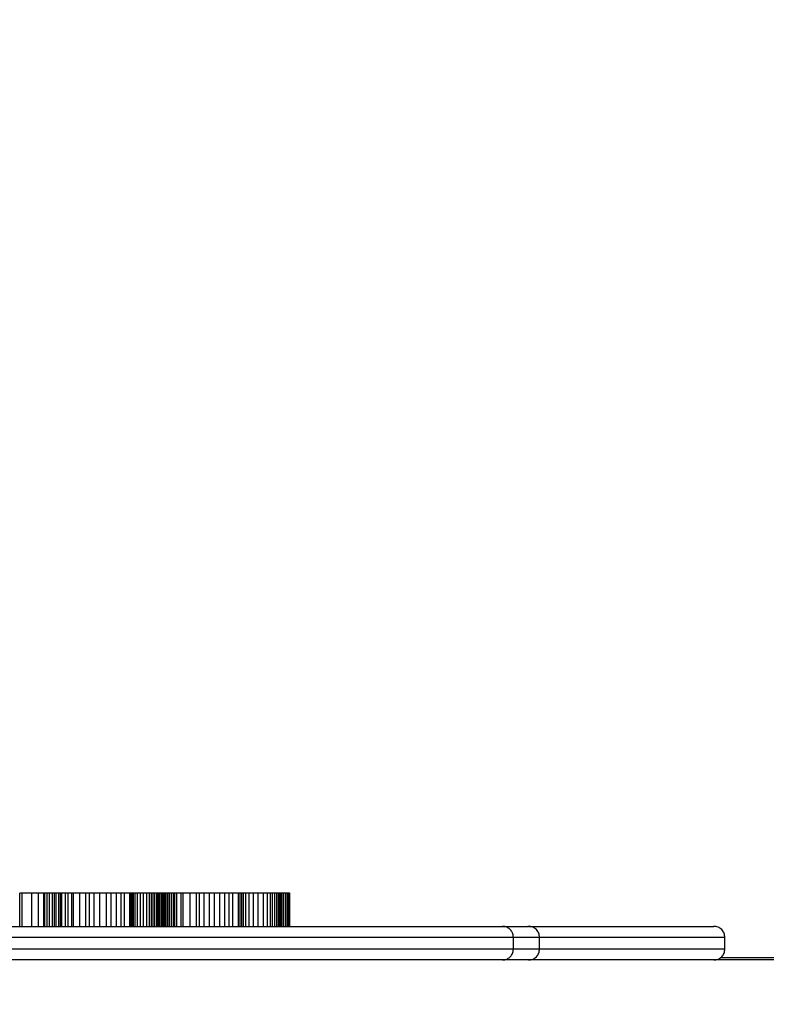
# Model space of a CAD drawing. Units: millimetres. Extents: x 32232 to 43987, y 16205 to 27575.
# Drawn here: x 38841 to 39174, y 19422 to 19861 of the extents above; entities that cross this region are included whole.
import ezdxf

# ---------------------------------------------------------------- set-up
doc = ezdxf.new("R2010")
doc.units = ezdxf.units.MM
doc.header["$PDSIZE"] = -1
doc.layers.add('размер', color=92, linetype='Continuous', lineweight=15)
doc.dimstyles.new('Размер М1.1', dxfattribs={"dimtxt": 300, "dimasz": 200, "dimexe": 1, "dimexo": 1, "dimgap": 50, "dimtad": 1, "dimdec": 0, "dimzin": 0, "dimtxsty": 'Standard', "dimcen": 2.5, "dimazin": 0, "dimtfac": 1, "dimtmove": 0, "dimatfit": 3, "dimfxl": 1, "dimtzin": 0, "dimarcsym": 0})

# ---------------------------------------------------------------- blocks, each defined once
blk = doc.blocks.new('*D7')
at = {"layer": 'Defpoints', "color": 0, "transparency": 16777216}
for p in [(39964.78, 21996.5), (33449.89, 18620.81), (37173.83, 18620.81)]:
    blk.add_point(p, dxfattribs=at)
at = {"layer": 'размер', "color": 0, "lineweight": -2, "transparency": 16777216}
for p, q in [((39963.78, 21996.5), (33448.89, 21996.5)), ((33449.89, 21796.5), (33449.89, 18820.81)), ((37172.83, 18620.81), (33448.89, 18620.81))]:
    blk.add_line(p, q, dxfattribs=at)
at = {"layer": 'размер', "color": 0, "transparency": 16777216}
for points in [[(33416.56, 21796.5), (33483.23, 21796.5), (33449.89, 21996.5)], [(33416.56, 18820.81), (33483.23, 18820.81), (33449.89, 18620.81)]]:
    blk.add_solid(points, dxfattribs=at)
at = {"layer": 'размер', "color": 0, "transparency": 16777216, "insert": (33249.89, 20308.66), "char_height": 300, "attachment_point": 5, "rotation": 90}
blk.add_mtext('3300', dxfattribs=at)

msp = doc.modelspace()

# ---------------------------------------------------------------- linework, layer by layer
for p, q in [((38841.19, 19456.5), (38841.19, 19471.5)), ((38841.54, 19471.5), (38842.06, 19471.5)), ((38842.06, 19471.5), (38842.06, 19456.5)), ((38846.44, 19471.5), (38846.44, 19456.5)), ((38849.44, 19471.5), (38849.44, 19456.5)), ((38851.82, 19471.5), (38851.82, 19456.5)), ((38852.24, 19471.5), (38852.24, 19456.5)), ((38853.22, 19471.5), (38853.22, 19456.5)), ((38854.34, 19471.5), (38854.34, 19456.5)), ((38855.61, 19471.5), (38855.61, 19456.5)), ((38856.5, 19471.5), (38856.5, 19456.5)), ((38857.29, 19471.5), (38857.29, 19456.5)), ((38858.41, 19471.5), (38858.41, 19456.5)), ((38859.15, 19471.5), (38859.15, 19456.5)), ((38859.77, 19471.5), (38859.77, 19456.5)), ((38861.38, 19471.5), (38861.38, 19456.5)), ((38862.63, 19471.5), (38862.63, 19456.5)), ((38864.28, 19471.5), (38864.28, 19456.5)), ((38865, 19471.5), (38865, 19456.5)), ((38867.85, 19471.5), (38867.85, 19456.5)), ((38870.48, 19471.5), (38870.48, 19456.5)), ((38872.13, 19471.5), (38872.13, 19456.5)), ((38874.23, 19471.5), (38874.23, 19456.5)), ((38876.76, 19471.5), (38876.76, 19456.5)), ((38879.7, 19471.5), (38879.7, 19456.5)), ((38881.78, 19471.5), (38881.78, 19456.5)), ((38884.21, 19471.5), (38884.21, 19456.5)), ((38886.17, 19471.5), (38886.17, 19456.5)), ((38887.69, 19471.5), (38887.69, 19456.5)), ((38890.03, 19471.5), (38890.03, 19456.5)), ((38890.54, 19471.5), (38890.54, 19456.5)), ((38891.2, 19471.5), (38891.2, 19456.5)), ((38891.75, 19471.5), (38891.75, 19456.5)), ((38892.53, 19471.5), (38892.53, 19456.5)), ((38893.56, 19471.5), (38893.56, 19456.5)), ((38894.83, 19471.5), (38894.83, 19456.5)), ((38896.12, 19471.5), (38896.12, 19456.5)), ((38897.62, 19471.5), (38897.62, 19456.5)), ((38898.88, 19471.5), (38898.88, 19456.5)), ((38899.71, 19471.5), (38899.71, 19456.5)), ((38900.44, 19471.5), (38900.44, 19456.5)), ((38901.29, 19471.5), (38901.29, 19456.5)), ((38902.09, 19471.5), (38902.09, 19456.5)), ((38902.72, 19471.5), (38902.72, 19456.5)), ((38903.39, 19471.5), (38903.39, 19456.5)), ((38904.07, 19471.5), (38904.07, 19456.5)), ((38904.07, 19471.5), (38904.08, 19471.5)), ((38904.08, 19471.5), (38904.08, 19456.5)), ((38904.08, 19471.5), (38904.24, 19471.5)), ((38904.24, 19471.5), (38904.24, 19456.5)), ((38904.24, 19471.5), (38904.39, 19471.5)), ((38904.39, 19471.5), (38904.39, 19456.5)), ((38904.39, 19471.5), (38904.54, 19471.5)), ((38904.54, 19471.5), (38904.54, 19456.5)), ((38905.07, 19471.5), (38905.07, 19456.5)), ((38905.67, 19471.5), (38905.67, 19456.5)), ((38906.31, 19471.5), (38906.31, 19456.5)), ((38907.01, 19471.5), (38907.01, 19456.5)), ((38907.82, 19471.5), (38907.82, 19456.5)), ((38908.7, 19471.5), (38908.7, 19456.5)), ((38909.62, 19471.5), (38909.62, 19456.5)), ((38910.16, 19471.5), (38910.16, 19456.5)), ((38910.36, 19471.5), (38910.99, 19471.5)), ((38910.99, 19471.5), (38910.99, 19456.5)), ((38913.04, 19471.5), (38913.04, 19456.5)), ((38913.9, 19471.5), (38913.9, 19456.5)), ((38917.01, 19471.5), (38917.01, 19456.5)), ((38919.78, 19471.5), (38919.78, 19456.5)), ((38921.23, 19471.5), (38921.23, 19456.5)), ((38923.24, 19471.5), (38923.24, 19456.5)), ((38925.6, 19471.5), (38925.6, 19456.5)), ((38927.91, 19471.5), (38927.91, 19456.5)), ((38930.19, 19471.5), (38930.19, 19456.5)), ((38932.45, 19471.5), (38932.45, 19456.5)), ((38934.33, 19471.5), (38934.33, 19456.5)), ((38936.03, 19471.5), (38936.03, 19456.5)), ((38938.51, 19471.5), (38938.51, 19456.5)), ((38939.28, 19471.5), (38939.28, 19456.5)), ((38940.07, 19471.5), (38940.07, 19456.5)), ((38940.78, 19471.5), (38940.78, 19456.5)), ((38941.87, 19471.5), (38941.87, 19456.5)), ((38943.36, 19471.5), (38943.36, 19456.5)), ((38945.3, 19471.5), (38945.3, 19456.5)), ((38947.31, 19471.5), (38947.31, 19456.5)), ((38949.64, 19471.5), (38949.64, 19456.5)), ((38951.55, 19471.5), (38951.55, 19456.5)), ((38952.75, 19471.5), (38952.75, 19456.5)), ((38953.74, 19471.5), (38953.74, 19456.5)), ((38954.8, 19471.5), (38954.8, 19456.5)), ((38955.69, 19471.5), (38955.69, 19456.5)), ((38956.41, 19471.5), (38956.41, 19456.5)), ((38956.96, 19471.5), (38956.96, 19456.5)), ((38957.31, 19471.5), (38957.31, 19456.5)), ((38957.31, 19471.5), (38957.32, 19471.5)), ((38957.32, 19471.5), (38957.32, 19456.5)), ((38957.32, 19471.5), (38957.42, 19471.5)), ((38957.42, 19471.5), (38957.42, 19456.5)), ((38957.42, 19471.5), (38957.51, 19471.5)), ((38957.51, 19471.5), (38957.51, 19456.5)), ((38957.74, 19471.5), (38957.74, 19456.5)), ((38957.94, 19471.5), (38957.94, 19456.5)), ((38958.08, 19471.5), (38958.08, 19456.5)), ((38958.12, 19456.5), (38958.12, 19471.5)), ((38958.7, 19471.5), (38958.7, 19456.5)), ((38959.66, 19471.5), (38959.66, 19456.5)), ((38960.39, 19471.5), (38960.39, 19456.5)), ((38960.91, 19471.5), (38960.91, 19456.5)), ((38961.21, 19471.5), (38961.21, 19456.5)), ((38961.32, 19471.5), (38961.32, 19456.5)), ((38961.33, 19471.5), (38961.33, 19456.5)), ((38961.36, 19471.5), (38961.36, 19456.5)), ((38961.36, 19471.5), (38961.38, 19471.5)), ((38961.38, 19471.5), (38961.38, 19456.5)), ((38961.4, 19456.5), (38961.4, 19471.5)), ((39061.27, 19446.5), (39061.27, 19451.5)), ((39072.96, 19446.5), (39072.96, 19451.5)), ((39155.6, 19446.5), (39155.6, 19451.5)), ((39358.49, 19441.5), (39056.63, 19441.5)), ((39358.49, 19442.5), (39153.44, 19442.5))]:
    msp.add_line(p, q)
for points, knots in [([(38842.06, 19471.5), (38842.83, 19471.5), (38844.19, 19471.5), (38845.75, 19471.5), (38846.44, 19471.5)], [0, 0, 0, 0, 0.5599882, 1, 1, 1, 1]), ([(38846.44, 19471.5), (38846.98, 19471.5), (38847.94, 19471.5), (38848.98, 19471.5), (38849.44, 19471.5)], [0, 0, 0, 0, 0.560051, 1, 1, 1, 1]), ([(38849.44, 19471.5), (38849.87, 19471.5), (38850.65, 19471.5), (38851.46, 19471.5), (38851.82, 19471.5)], [0, 0, 0, 0, 0.560107, 1, 1, 1, 1]), ([(38851.82, 19471.5), (38851.89, 19471.5), (38852.03, 19471.5), (38852.17, 19471.5), (38852.24, 19471.5)], [0, 0, 0, 0, 0.560442, 1, 1, 1, 1]), ([(38852.24, 19471.5), (38852.42, 19471.5), (38852.74, 19471.5), (38853.07, 19471.5), (38853.22, 19471.5)], [0, 0, 0, 0, 0.560062, 1, 1, 1, 1]), ([(38853.22, 19471.5), (38853.43, 19471.5), (38853.8, 19471.5), (38854.18, 19471.5), (38854.34, 19471.5)], [0, 0, 0, 0, 0.559805, 1, 1, 1, 1]), ([(38854.34, 19471.5), (38854.59, 19471.5), (38855.03, 19471.5), (38855.43, 19471.5), (38855.61, 19471.5)], [0, 0, 0, 0, 0.559702, 1, 1, 1, 1]), ([(38855.61, 19471.5), (38855.78, 19471.5), (38856.1, 19471.5), (38856.38, 19471.5), (38856.5, 19471.5)], [0, 0, 0, 0, 0.559804, 1, 1, 1, 1]), ([(38856.5, 19471.5), (38856.66, 19471.5), (38856.94, 19471.5), (38857.18, 19471.5), (38857.29, 19471.5)], [0, 0, 0, 0, 0.559817, 1, 1, 1, 1]), ([(38857.29, 19471.5), (38857.5, 19471.5), (38857.89, 19471.5), (38858.25, 19471.5), (38858.41, 19471.5)], [0, 0, 0, 0, 0.5598117, 1, 1, 1, 1]), ([(38858.41, 19471.5), (38858.55, 19471.5), (38858.79, 19471.5), (38859.04, 19471.5), (38859.15, 19471.5)], [0, 0, 0, 0, 0.560058, 1, 1, 1, 1]), ([(38859.15, 19471.5), (38859.26, 19471.5), (38859.46, 19471.5), (38859.68, 19471.5), (38859.77, 19471.5)], [0, 0, 0, 0, 0.559979, 1, 1, 1, 1]), ([(38859.77, 19471.5), (38860.04, 19471.5), (38860.53, 19471.5), (38861.12, 19471.5), (38861.38, 19471.5)], [0, 0, 0, 0, 0.559835, 1, 1, 1, 1]), ([(38861.38, 19471.5), (38861.6, 19471.5), (38862.01, 19471.5), (38862.44, 19471.5), (38862.63, 19471.5)], [0, 0, 0, 0, 0.559984, 1, 1, 1, 1]), ([(38862.63, 19471.5), (38862.93, 19471.5), (38863.47, 19471.5), (38864.03, 19471.5), (38864.28, 19471.5)], [0, 0, 0, 0, 0.559935, 1, 1, 1, 1]), ([(38864.28, 19471.5), (38864.41, 19471.5), (38864.65, 19471.5), (38864.89, 19471.5), (38865, 19471.5)], [0, 0, 0, 0, 0.560028, 1, 1, 1, 1]), ([(38865, 19471.5), (38865.51, 19471.5), (38866.42, 19471.5), (38867.41, 19471.5), (38867.85, 19471.5)], [0, 0, 0, 0, 0.559963, 1, 1, 1, 1]), ([(38867.85, 19471.5), (38868.33, 19471.5), (38869.19, 19471.5), (38870.08, 19471.5), (38870.48, 19471.5)], [0, 0, 0, 0, 0.559969, 1, 1, 1, 1]), ([(38870.48, 19471.5), (38870.78, 19471.5), (38871.33, 19471.5), (38871.89, 19471.5), (38872.13, 19471.5)], [0, 0, 0, 0, 0.560015, 1, 1, 1, 1]), ([(38872.13, 19471.5), (38872.52, 19471.5), (38873.22, 19471.5), (38873.92, 19471.5), (38874.23, 19471.5)], [0, 0, 0, 0, 0.56, 1, 1, 1, 1]), ([(38874.23, 19471.5), (38874.7, 19471.5), (38875.54, 19471.5), (38876.39, 19471.5), (38876.76, 19471.5)], [0, 0, 0, 0, 0.56, 1, 1, 1, 1]), ([(38876.76, 19471.5), (38877.31, 19471.5), (38878.29, 19471.5), (38879.27, 19471.5), (38879.7, 19471.5)], [0, 0, 0, 0, 0.56002, 1, 1, 1, 1]), ([(38879.7, 19471.5), (38880.09, 19471.5), (38880.78, 19471.5), (38881.47, 19471.5), (38881.78, 19471.5)], [0, 0, 0, 0, 0.560048, 1, 1, 1, 1]), ([(38881.78, 19471.5), (38882.23, 19471.5), (38883.05, 19471.5), (38883.85, 19471.5), (38884.21, 19471.5)], [0, 0, 0, 0, 0.560031, 1, 1, 1, 1]), ([(38884.21, 19471.5), (38884.58, 19471.5), (38885.24, 19471.5), (38885.89, 19471.5), (38886.17, 19471.5)], [0, 0, 0, 0, 0.5599465, 1, 1, 1, 1]), ([(38886.17, 19471.5), (38886.46, 19471.5), (38886.97, 19471.5), (38887.47, 19471.5), (38887.69, 19471.5)], [0, 0, 0, 0, 0.55994, 1, 1, 1, 1]), ([(38887.69, 19471.5), (38888.13, 19471.5), (38888.93, 19471.5), (38889.7, 19471.5), (38890.03, 19471.5)], [0, 0, 0, 0, 0.559941, 1, 1, 1, 1]), ([(38890.03, 19471.5), (38890.13, 19471.5), (38890.3, 19471.5), (38890.47, 19471.5), (38890.54, 19471.5)], [0, 0, 0, 0, 0.559986, 1, 1, 1, 1]), ([(38890.54, 19471.5), (38890.67, 19471.5), (38890.9, 19471.5), (38891.11, 19471.5), (38891.2, 19471.5)], [0, 0, 0, 0, 0.559583, 1, 1, 1, 1]), ([(38891.2, 19471.5), (38891.31, 19471.5), (38891.49, 19471.5), (38891.67, 19471.5), (38891.75, 19471.5)], [0, 0, 0, 0, 0.559894, 1, 1, 1, 1]), ([(38891.75, 19471.5), (38891.9, 19471.5), (38892.17, 19471.5), (38892.42, 19471.5), (38892.53, 19471.5)], [0, 0, 0, 0, 0.559739, 1, 1, 1, 1]), ([(38892.53, 19471.5), (38892.73, 19471.5), (38893.08, 19471.5), (38893.41, 19471.5), (38893.56, 19471.5)], [0, 0, 0, 0, 0.5598191, 1, 1, 1, 1]), ([(38893.56, 19471.5), (38893.8, 19471.5), (38894.23, 19471.5), (38894.64, 19471.5), (38894.83, 19471.5)], [0, 0, 0, 0, 0.559878, 1, 1, 1, 1]), ([(38894.83, 19471.5), (38895.07, 19471.5), (38895.5, 19471.5), (38895.93, 19471.5), (38896.12, 19471.5)], [0, 0, 0, 0, 0.559916, 1, 1, 1, 1]), ([(38896.12, 19471.5), (38896.39, 19471.5), (38896.89, 19471.5), (38897.39, 19471.5), (38897.62, 19471.5)], [0, 0, 0, 0, 0.559929, 1, 1, 1, 1]), ([(38897.62, 19471.5), (38897.85, 19471.5), (38898.26, 19471.5), (38898.69, 19471.5), (38898.88, 19471.5)], [0, 0, 0, 0, 0.559835, 1, 1, 1, 1]), ([(38898.88, 19471.5), (38899.03, 19471.5), (38899.31, 19471.5), (38899.59, 19471.5), (38899.71, 19471.5)], [0, 0, 0, 0, 0.559799, 1, 1, 1, 1]), ([(38899.71, 19471.5), (38899.85, 19471.5), (38900.08, 19471.5), (38900.33, 19471.5), (38900.44, 19471.5)], [0, 0, 0, 0, 0.559914, 1, 1, 1, 1]), ([(38900.44, 19471.5), (38900.6, 19471.5), (38900.87, 19471.5), (38901.16, 19471.5), (38901.29, 19471.5)], [0, 0, 0, 0, 0.559737, 1, 1, 1, 1]), ([(38901.29, 19471.5), (38901.44, 19471.5), (38901.69, 19471.5), (38901.97, 19471.5), (38902.09, 19471.5)], [0, 0, 0, 0, 0.55986, 1, 1, 1, 1]), ([(38902.09, 19471.5), (38902.21, 19471.5), (38902.41, 19471.5), (38902.62, 19471.5), (38902.72, 19471.5)], [0, 0, 0, 0, 0.559918, 1, 1, 1, 1]), ([(38902.72, 19471.5), (38902.84, 19471.5), (38903.07, 19471.5), (38903.29, 19471.5), (38903.39, 19471.5)], [0, 0, 0, 0, 0.55991, 1, 1, 1, 1]), ([(38903.39, 19471.5), (38903.52, 19471.5), (38903.76, 19471.5), (38903.97, 19471.5), (38904.07, 19471.5)], [0, 0, 0, 0, 0.560115, 1, 1, 1, 1]), ([(38904.54, 19471.5), (38904.64, 19471.5), (38904.83, 19471.5), (38905, 19471.5), (38905.07, 19471.5)], [0, 0, 0, 0, 0.560093, 1, 1, 1, 1]), ([(38905.07, 19471.5), (38905.19, 19471.5), (38905.4, 19471.5), (38905.59, 19471.5), (38905.67, 19471.5)], [0, 0, 0, 0, 0.56005, 1, 1, 1, 1]), ([(38905.67, 19471.5), (38905.8, 19471.5), (38906.02, 19471.5), (38906.22, 19471.5), (38906.31, 19471.5)], [0, 0, 0, 0, 0.560221, 1, 1, 1, 1]), ([(38906.31, 19471.5), (38906.45, 19471.5), (38906.7, 19471.5), (38906.91, 19471.5), (38907.01, 19471.5)], [0, 0, 0, 0, 0.560085, 1, 1, 1, 1]), ([(38907.01, 19471.5), (38907.17, 19471.5), (38907.47, 19471.5), (38907.71, 19471.5), (38907.82, 19471.5)], [0, 0, 0, 0, 0.560025, 1, 1, 1, 1]), ([(38907.82, 19471.5), (38908, 19471.5), (38908.33, 19471.5), (38908.59, 19471.5), (38908.7, 19471.5)], [0, 0, 0, 0, 0.560095, 1, 1, 1, 1]), ([(38908.7, 19471.5), (38908.9, 19471.5), (38909.27, 19471.5), (38909.51, 19471.5), (38909.62, 19471.5)], [0, 0, 0, 0, 0.559982, 1, 1, 1, 1]), ([(38909.62, 19471.5), (38909.79, 19471.5), (38910.1, 19471.5), (38910.14, 19471.5), (38910.16, 19471.5)], [0, 0, 0, 0, 0.559948, 1, 1, 1, 1]), ([(38910.99, 19471.5), (38911.37, 19471.5), (38912.05, 19471.5), (38912.74, 19471.5), (38913.04, 19471.5)], [0, 0, 0, 0, 0.559957, 1, 1, 1, 1]), ([(38913.04, 19471.5), (38913.2, 19471.5), (38913.49, 19471.5), (38913.78, 19471.5), (38913.9, 19471.5)], [0, 0, 0, 0, 0.5600686, 1, 1, 1, 1]), ([(38913.9, 19471.5), (38914.49, 19471.5), (38915.52, 19471.5), (38916.55, 19471.5), (38917.01, 19471.5)], [0, 0, 0, 0, 0.559945, 1, 1, 1, 1]), ([(38917.01, 19471.5), (38917.53, 19471.5), (38918.46, 19471.5), (38919.38, 19471.5), (38919.78, 19471.5)], [0, 0, 0, 0, 0.559968, 1, 1, 1, 1]), ([(38919.78, 19471.5), (38920.05, 19471.5), (38920.54, 19471.5), (38921.01, 19471.5), (38921.23, 19471.5)], [0, 0, 0, 0, 0.560135, 1, 1, 1, 1]), ([(38921.23, 19471.5), (38921.6, 19471.5), (38922.28, 19471.5), (38922.95, 19471.5), (38923.24, 19471.5)], [0, 0, 0, 0, 0.560086, 1, 1, 1, 1]), ([(38923.24, 19471.5), (38923.68, 19471.5), (38924.48, 19471.5), (38925.26, 19471.5), (38925.6, 19471.5)], [0, 0, 0, 0, 0.560103, 1, 1, 1, 1]), ([(38925.6, 19471.5), (38926.03, 19471.5), (38926.8, 19471.5), (38927.57, 19471.5), (38927.91, 19471.5)], [0, 0, 0, 0, 0.560159, 1, 1, 1, 1]), ([(38927.91, 19471.5), (38928.33, 19471.5), (38929.09, 19471.5), (38929.85, 19471.5), (38930.19, 19471.5)], [0, 0, 0, 0, 0.560076, 1, 1, 1, 1]), ([(38930.19, 19471.5), (38930.6, 19471.5), (38931.35, 19471.5), (38932.11, 19471.5), (38932.45, 19471.5)], [0, 0, 0, 0, 0.559965, 1, 1, 1, 1]), ([(38932.45, 19471.5), (38932.8, 19471.5), (38933.42, 19471.5), (38934.05, 19471.5), (38934.33, 19471.5)], [0, 0, 0, 0, 0.560028, 1, 1, 1, 1]), ([(38934.33, 19471.5), (38934.65, 19471.5), (38935.21, 19471.5), (38935.78, 19471.5), (38936.03, 19471.5)], [0, 0, 0, 0, 0.5600116, 1, 1, 1, 1]), ([(38936.03, 19471.5), (38936.49, 19471.5), (38937.31, 19471.5), (38938.15, 19471.5), (38938.51, 19471.5)], [0, 0, 0, 0, 0.560027, 1, 1, 1, 1]), ([(38938.51, 19471.5), (38938.66, 19471.5), (38938.91, 19471.5), (38939.17, 19471.5), (38939.28, 19471.5)], [0, 0, 0, 0, 0.560238, 1, 1, 1, 1]), ([(38939.28, 19471.5), (38939.43, 19471.5), (38939.69, 19471.5), (38939.96, 19471.5), (38940.07, 19471.5)], [0, 0, 0, 0, 0.560081, 1, 1, 1, 1]), ([(38940.07, 19471.5), (38940.21, 19471.5), (38940.44, 19471.5), (38940.68, 19471.5), (38940.78, 19471.5)], [0, 0, 0, 0, 0.560024, 1, 1, 1, 1]), ([(38940.78, 19471.5), (38940.99, 19471.5), (38941.35, 19471.5), (38941.71, 19471.5), (38941.87, 19471.5)], [0, 0, 0, 0, 0.560147, 1, 1, 1, 1]), ([(38941.87, 19471.5), (38942.15, 19471.5), (38942.65, 19471.5), (38943.14, 19471.5), (38943.36, 19471.5)], [0, 0, 0, 0, 0.560086, 1, 1, 1, 1]), ([(38943.36, 19471.5), (38943.73, 19471.5), (38944.37, 19471.5), (38945.02, 19471.5), (38945.3, 19471.5)], [0, 0, 0, 0, 0.560019, 1, 1, 1, 1]), ([(38945.3, 19471.5), (38945.68, 19471.5), (38946.35, 19471.5), (38947.02, 19471.5), (38947.31, 19471.5)], [0, 0, 0, 0, 0.560032, 1, 1, 1, 1]), ([(38947.31, 19471.5), (38947.75, 19471.5), (38948.52, 19471.5), (38949.3, 19471.5), (38949.64, 19471.5)], [0, 0, 0, 0, 0.560035, 1, 1, 1, 1]), ([(38949.64, 19471.5), (38950, 19471.5), (38950.63, 19471.5), (38951.27, 19471.5), (38951.55, 19471.5)], [0, 0, 0, 0, 0.560024, 1, 1, 1, 1]), ([(38951.55, 19471.5), (38951.77, 19471.5), (38952.17, 19471.5), (38952.57, 19471.5), (38952.75, 19471.5)], [0, 0, 0, 0, 0.560078, 1, 1, 1, 1]), ([(38952.75, 19471.5), (38952.93, 19471.5), (38953.26, 19471.5), (38953.59, 19471.5), (38953.74, 19471.5)], [0, 0, 0, 0, 0.559968, 1, 1, 1, 1]), ([(38953.74, 19471.5), (38953.93, 19471.5), (38954.29, 19471.5), (38954.64, 19471.5), (38954.8, 19471.5)], [0, 0, 0, 0, 0.560003, 1, 1, 1, 1]), ([(38954.8, 19471.5), (38954.97, 19471.5), (38955.27, 19471.5), (38955.56, 19471.5), (38955.69, 19471.5)], [0, 0, 0, 0, 0.5601731, 1, 1, 1, 1]), ([(38955.69, 19471.5), (38955.83, 19471.5), (38956.08, 19471.5), (38956.31, 19471.5), (38956.41, 19471.5)], [0, 0, 0, 0, 0.559952, 1, 1, 1, 1]), ([(38956.41, 19471.5), (38956.52, 19471.5), (38956.72, 19471.5), (38956.89, 19471.5), (38956.96, 19471.5)], [0, 0, 0, 0, 0.5598032, 1, 1, 1, 1]), ([(38956.96, 19471.5), (38957.03, 19471.5), (38957.16, 19471.5), (38957.26, 19471.5), (38957.31, 19471.5)], [0, 0, 0, 0, 0.559825, 1, 1, 1, 1]), ([(38957.51, 19471.5), (38957.56, 19471.5), (38957.64, 19471.5), (38957.71, 19471.5), (38957.74, 19471.5)], [0, 0, 0, 0, 0.5595814, 1, 1, 1, 1]), ([(38957.74, 19471.5), (38957.78, 19471.5), (38957.86, 19471.5), (38957.92, 19471.5), (38957.94, 19471.5)], [0, 0, 0, 0, 0.560617, 1, 1, 1, 1]), ([(38957.94, 19471.5), (38957.97, 19471.5), (38958.04, 19471.5), (38958.07, 19471.5), (38958.08, 19471.5)], [0, 0, 0, 0, 0.5600095, 1, 1, 1, 1]), ([(38958.23, 19471.5), (38958.25, 19471.5), (38958.41, 19471.5), (38958.56, 19471.5), (38958.7, 19471.5)], [0, 0, 0, 0, 0.11738, 1, 1, 1, 1]), ([(38958.7, 19471.5), (38958.88, 19471.5), (38959.21, 19471.5), (38959.52, 19471.5), (38959.66, 19471.5)], [0, 0, 0, 0, 0.560132, 1, 1, 1, 1]), ([(38959.66, 19471.5), (38959.8, 19471.5), (38960.06, 19471.5), (38960.29, 19471.5), (38960.39, 19471.5)], [0, 0, 0, 0, 0.560351, 1, 1, 1, 1]), ([(38960.39, 19471.5), (38960.5, 19471.5), (38960.69, 19471.5), (38960.84, 19471.5), (38960.91, 19471.5)], [0, 0, 0, 0, 0.560414, 1, 1, 1, 1]), ([(38960.91, 19471.5), (38960.97, 19471.5), (38961.09, 19471.5), (38961.17, 19471.5), (38961.21, 19471.5)], [0, 0, 0, 0, 0.560109, 1, 1, 1, 1]), ([(38961.21, 19471.5), (38961.24, 19471.5), (38961.29, 19471.5), (38961.31, 19471.5), (38961.32, 19471.5)], [0, 0, 0, 0, 0.560893, 1, 1, 1, 1]), ([(38485.37, 19456.5), (38485.34, 19456.5), (38485.21, 19456.5), (38485.92, 19456.5), (38487.59, 19456.5), (38490.31, 19456.5), (38493.91, 19456.5), (38498.39, 19456.5), (38503.66, 19456.5), (38509.63, 19456.5), (38516.27, 19456.5), (38523.45, 19456.5), (38532.11, 19456.5), (38542.17, 19456.5), (38553.49, 19456.5), (38564.96, 19456.5), (38576.47, 19456.5), (38617.75, 19456.5), (38688.45, 19456.5), (38789.1, 19456.5), (38872.86, 19456.5), (38926.03, 19456.5), (38948.42, 19456.5), (38956.92, 19456.5), (38965.5, 19456.5), (38974.14, 19456.5), (38982.85, 19456.5), (38990.46, 19456.5), (38996.87, 19456.5), (39003.09, 19456.5), (39010.15, 19456.5), (39017.85, 19456.5), (39025.17, 19456.5), (39031.98, 19456.5), (39038.21, 19456.5), (39044.03, 19456.5), (39049.18, 19456.5), (39053.55, 19456.5), (39055.49, 19456.5), (39056.45, 19456.5)], [0, 0, 0, 0, 0.003199, 0.015869, 0.028928, 0.042032, 0.055094, 0.068144, 0.081235, 0.094286, 0.10733, 0.120416, 0.133462, 0.151514, 0.169586, 0.187707, 0.205847, 0.223957, 0.383621, 0.543286, 0.70295, 0.782783, 0.796243, 0.809807, 0.823356, 0.836808, 0.850144, 0.863452, 0.871624, 0.879796, 0.892536, 0.905315, 0.918055, 0.930812, 0.94361, 0.956365, 0.970888, 0.985476, 1, 1, 1, 1]), ([(39061.27, 19451.5), (39061.22, 19452.06), (39061.11, 19453.19), (39060.28, 19454.68), (39059.06, 19455.82), (39057.77, 19456.37), (39056.88, 19456.5), (39056.52, 19456.5), (39056.45, 19456.5)], [0, 0, 0, 0, 0.214669, 0.429332, 0.643996, 0.858661, 0.973674, 1, 1, 1, 1]), ([(39056.45, 19456.5), (39057.75, 19456.5), (39060.34, 19456.5), (39063.55, 19456.5), (39066.07, 19456.5), (39067.56, 19456.5), (39067.99, 19456.5), (39067.79, 19456.5), (39067.78, 19456.5)], [0, 0, 0, 0, 0.204955, 0.410154, 0.615131, 0.819785, 0.992068, 1, 1, 1, 1]), ([(39072.96, 19451.5), (39072.89, 19452.16), (39072.74, 19453.47), (39071.58, 19455.12), (39069.93, 19456.28), (39068.62, 19456.43), (39067.96, 19456.5)], [0, 0, 0, 0, 0.25, 0.499999, 0.750004, 1, 1, 1, 1]), ([(39068.13, 19456.5), (39068.21, 19456.5), (39069.08, 19456.5), (39071.65, 19456.5), (39076.04, 19456.5), (39081.96, 19456.5), (39088.9, 19456.5), (39096.6, 19456.5), (39104.47, 19456.5), (39111.83, 19456.5), (39119.02, 19456.5), (39125.81, 19456.5), (39132, 19456.5), (39137.19, 19456.5), (39141.55, 19456.5), (39145.35, 19456.5), (39148.34, 19456.5), (39150.09, 19456.5), (39150.69, 19456.5), (39150.56, 19456.5), (39150.54, 19456.5)], [0, 0, 0, 0, 0.006055, 0.06544, 0.139169, 0.213133, 0.287078, 0.36078, 0.423695, 0.486795, 0.549867, 0.612764, 0.675454, 0.738097, 0.797033, 0.855993, 0.914907, 0.954705, 0.99463, 1, 1, 1, 1]), ([(39155.6, 19451.5), (39155.52, 19452.16), (39155.37, 19453.47), (39154.22, 19455.12), (39152.56, 19456.28), (39151.25, 19456.43), (39150.6, 19456.5)], [0, 0, 0, 0, 0.250006, 0.500008, 0.75001, 1, 1, 1, 1]), ([(39061.27, 19451.5), (39060.54, 19451.5), (39059.07, 19451.5), (39055.97, 19451.5), (39052.18, 19451.5), (39047.9, 19451.5), (39043.34, 19451.5), (39038.58, 19451.5), (39033.38, 19451.5), (39027.85, 19451.5), (39022.08, 19451.5), (39016.07, 19451.5), (39009.78, 19451.5), (39003.28, 19451.5), (38996.67, 19451.5), (38989.92, 19451.5), (38983.08, 19451.5), (38975.13, 19451.5), (38966.23, 19451.5), (38956.45, 19451.5), (38946.76, 19451.5), (38937.13, 19451.5), (38914.53, 19451.5), (38889.5, 19451.5), (38845.63, 19451.5), (38773.69, 19451.5), (38685.08, 19451.5), (38614.35, 19451.5), (38583.24, 19451.5), (38569.81, 19451.5), (38556.44, 19451.5), (38543.22, 19451.5), (38534.19, 19451.5), (38527.51, 19451.5), (38523.09, 19451.5), (38517.22, 19451.5), (38511.61, 19451.5), (38506.35, 19451.5), (38501.53, 19451.5), (38497.11, 19451.5), (38493.11, 19451.5), (38489.6, 19451.5), (38486.63, 19451.5), (38484.19, 19451.5), (38482.28, 19451.5), (38481.01, 19451.5), (38480.34, 19451.5), (38480.33, 19451.5), (38480.33, 19451.5)], [0, 0, 0, 0, 0.0111889, 0.0223774, 0.0340218, 0.0456663, 0.0555296, 0.0653929, 0.0755505, 0.0857084, 0.0955488, 0.1053891, 0.1155029, 0.1256169, 0.1356661, 0.1457156, 0.1560509, 0.1663862, 0.1814011, 0.196438, 0.2115289, 0.2266424, 0.2417215, 0.3172287, 0.3430151, 0.4461605, 0.6524514, 0.7555968, 0.7762526, 0.796938, 0.8176055, 0.8382267, 0.858829, 0.8606806, 0.8707464, 0.8808122, 0.8911635, 0.901515, 0.9115884, 0.921662, 0.9320275, 0.9423929, 0.9524857, 0.9625781, 0.9729821, 0.9833855, 0.9931941, 1, 1, 1, 1]), ([(39072.8, 19451.5), (39072.8, 19451.5), (39072.79, 19451.5), (39071.26, 19451.5), (39068.74, 19451.5), (39065.37, 19451.5), (39062.64, 19451.5), (39061.27, 19451.5)], [0, 0, 0, 0, 0.150173, 0.362288, 0.574779, 0.787531, 1, 1, 1, 1]), ([(39155.57, 19451.5), (39155.54, 19451.5), (39155.49, 19451.5), (39154.74, 19451.5), (39153.23, 19451.5), (39150.94, 19451.5), (39148.15, 19451.5), (39145.16, 19451.5), (39141.41, 19451.5), (39136.7, 19451.5), (39130.79, 19451.5), (39124.12, 19451.5), (39116.68, 19451.5), (39108.86, 19451.5), (39101.81, 19451.5), (39095.85, 19451.5), (39090.97, 19451.5), (39085.77, 19451.5), (39080.75, 19451.5), (39076.24, 19451.5), (39074.01, 19451.5), (39072.96, 19451.5)], [0, 0, 0, 0, 0.026825, 0.059037, 0.09125, 0.135914, 0.180592, 0.225482, 0.27037, 0.333068, 0.395822, 0.458511, 0.522575, 0.58668, 0.650776, 0.697713, 0.744675, 0.791592, 0.863968, 0.936372, 1, 1, 1, 1]), ([(38480.35, 19446.5), (38480.33, 19446.5), (38480.21, 19446.5), (38480.76, 19446.5), (38481.91, 19446.5), (38483.6, 19446.5), (38485.84, 19446.5), (38488.62, 19446.5), (38491.86, 19446.5), (38495.56, 19446.5), (38499.75, 19446.5), (38504.38, 19446.5), (38509.39, 19446.5), (38514.8, 19446.5), (38520.58, 19446.5), (38527.64, 19446.5), (38535.99, 19446.5), (38545.57, 19446.5), (38555.31, 19446.5), (38565.11, 19446.5), (38587.87, 19446.5), (38612.79, 19446.5), (38656.68, 19446.5), (38728.62, 19446.5), (38817.11, 19446.5), (38888.07, 19446.5), (38918.97, 19446.5), (38932.15, 19446.5), (38945.38, 19446.5), (38958.72, 19446.5), (38968.15, 19446.5), (38975.33, 19446.5), (38980.21, 19446.5), (38987.01, 19446.5), (38993.85, 19446.5), (39000.63, 19446.5), (39007.23, 19446.5), (39013.68, 19446.5), (39019.99, 19446.5), (39026.04, 19446.5), (39031.74, 19446.5), (39037.12, 19446.5), (39042.15, 19446.5), (39046.71, 19446.5), (39050.73, 19446.5), (39054.24, 19446.5), (39057.26, 19446.5), (39059.62, 19446.5), (39060.77, 19446.5), (39061.27, 19446.5)], [0, 0, 0, 0, 0.002948, 0.014592, 0.024455, 0.034319, 0.044476, 0.054634, 0.064474, 0.074314, 0.084428, 0.094542, 0.104591, 0.11464, 0.124975, 0.135311, 0.150324, 0.16536, 0.18045, 0.195562, 0.21064, 0.286141, 0.311927, 0.415069, 0.621354, 0.724497, 0.745152, 0.765837, 0.786504, 0.807124, 0.827726, 0.829599, 0.839665, 0.84973, 0.860082, 0.870433, 0.880507, 0.89058, 0.900946, 0.911311, 0.921404, 0.931496, 0.9419, 0.952304, 0.962112, 0.97192, 0.982032, 0.992143, 1, 1, 1, 1]), ([(39056.45, 19441.5), (39056.52, 19441.5), (39056.88, 19441.51), (39057.77, 19441.63), (39059.06, 19442.18), (39060.28, 19443.32), (39061.11, 19444.81), (39061.22, 19445.94), (39061.27, 19446.5)], [0, 0, 0, 0, 0.026326, 0.141339, 0.356004, 0.570668, 0.785331, 1, 1, 1, 1]), ([(39061.27, 19446.5), (39062.58, 19446.5), (39065.21, 19446.5), (39068.46, 19446.5), (39071.02, 19446.5), (39072.54, 19446.5), (39072.98, 19446.5), (39072.77, 19446.5), (39072.75, 19446.5)], [0, 0, 0, 0, 0.203684, 0.407606, 0.611317, 0.81471, 0.985872, 1, 1, 1, 1]), ([(39067.96, 19441.5), (39068.62, 19441.58), (39069.93, 19441.73), (39071.58, 19442.88), (39072.74, 19444.54), (39072.89, 19445.85), (39072.96, 19446.5)], [0, 0, 0, 0, 0.249999, 0.500005, 0.749998, 1, 1, 1, 1]), ([(39072.96, 19446.5), (39073.18, 19446.5), (39074.11, 19446.5), (39076.61, 19446.5), (39080.59, 19446.5), (39085.54, 19446.5), (39090.7, 19446.5), (39095.71, 19446.5), (39101.72, 19446.5), (39108.74, 19446.5), (39116.44, 19446.5), (39123.87, 19446.5), (39130.59, 19446.5), (39136.62, 19446.5), (39141.38, 19446.5), (39145.14, 19446.5), (39148.14, 19446.5), (39150.92, 19446.5), (39153.21, 19446.5), (39154.7, 19446.5), (39155.47, 19446.5), (39155.54, 19446.5), (39155.57, 19446.5)], [0, 0, 0, 0, 0.015218, 0.063841, 0.134259, 0.204651, 0.252867, 0.301134, 0.349373, 0.412479, 0.475594, 0.538672, 0.602319, 0.666034, 0.729691, 0.774363, 0.819038, 0.863911, 0.90877, 0.940057, 0.971344, 1, 1, 1, 1]), ([(39150.6, 19441.5), (39151.25, 19441.58), (39152.56, 19441.73), (39154.22, 19442.88), (39155.37, 19444.54), (39155.52, 19445.85), (39155.6, 19446.5)], [0, 0, 0, 0, 0.249992, 0.499996, 0.749993, 1, 1, 1, 1]), ([(39056.45, 19441.5), (39055.99, 19441.5), (39054.93, 19441.5), (39052.78, 19441.5), (39050, 19441.5), (39046.71, 19441.5), (39042.92, 19441.5), (39038.71, 19441.5), (39034.06, 19441.5), (39028.99, 19441.5), (39023.59, 19441.5), (39017.97, 19441.5), (39012.12, 19441.5), (39006.02, 19441.5), (38999.76, 19441.5), (38993.46, 19441.5), (38987.09, 19441.5), (38980.65, 19441.5), (38973.07, 19441.5), (38964.5, 19441.5), (38955.03, 19441.5), (38939.26, 19441.5), (38890.01, 19441.5), (38806.62, 19441.5), (38707.63, 19441.5), (38629.85, 19441.5), (38586.57, 19441.5), (38565.12, 19441.5), (38555.86, 19441.5), (38546.66, 19441.5), (38537.61, 19441.5), (38529.78, 19441.5), (38523.24, 19441.5), (38517.85, 19441.5), (38512.72, 19441.5), (38507.96, 19441.5), (38503.64, 19441.5), (38499.74, 19441.5), (38496.22, 19441.5), (38493.14, 19441.5), (38490.56, 19441.5), (38488.46, 19441.5), (38486.84, 19441.5), (38485.75, 19441.5), (38485.24, 19441.5), (38485.33, 19441.5), (38485.35, 19441.5)], [0, 0, 0, 0, 0.007529, 0.016897, 0.026265, 0.035923, 0.045581, 0.055236, 0.064892, 0.074849, 0.084806, 0.094463, 0.10412, 0.114058, 0.123996, 0.133652, 0.143308, 0.15324, 0.163171, 0.178194, 0.193259, 0.208328, 0.253589, 0.427382, 0.605638, 0.72489, 0.797495, 0.812052, 0.826643, 0.841211, 0.855728, 0.870223, 0.879863, 0.889504, 0.899418, 0.909331, 0.918765, 0.928199, 0.937894, 0.947588, 0.957026, 0.966464, 0.976181, 0.985897, 0.996574, 1, 1, 1, 1]), ([(39067.8, 19441.5), (39067.8, 19441.5), (39067.81, 19441.5), (39066.32, 19441.5), (39063.83, 19441.5), (39060.5, 19441.5), (39057.8, 19441.5), (39056.45, 19441.5)], [0, 0, 0, 0, 0.144731, 0.358196, 0.572046, 0.786166, 1, 1, 1, 1])]:
    msp.add_open_spline(points, degree=3, knots=knots)

# ---------------------------------------------------------------- dimensions: what is measured, and where the dimension line sits
at = {"layer": 'размер'}
dim = msp.add_linear_dim(base=(33449.89, 18620.81), p1=(39964.78, 21996.5), p2=(37173.83, 18620.81), angle=90, text='3300', dimstyle='Размер М1.1', dxfattribs=at)
dim.commit()
dim.dimension.update_dxf_attribs({"geometry": '*D7', "text_midpoint": (33249.89, 20308.66)})

doc.saveas('drawing.dxf')
